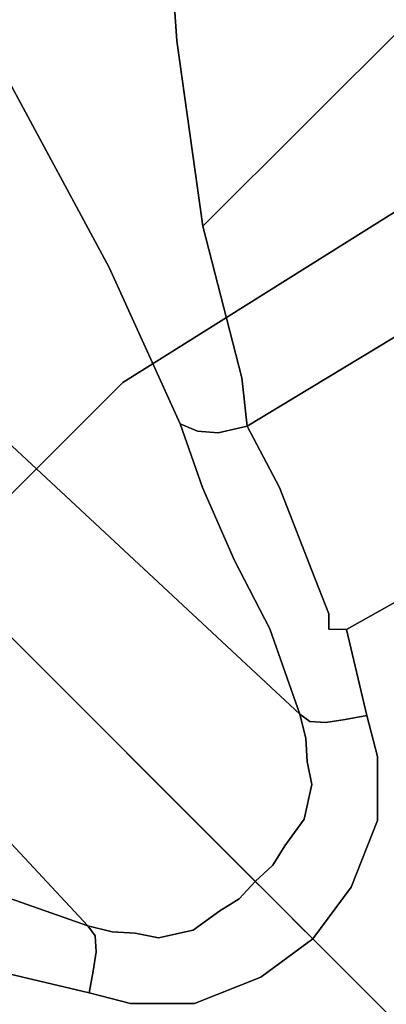
# Model space of a CAD drawing. Extents: x -74 to 333, y 34 to 347.
# Drawn here: x -57 to -56, y 69 to 73 of the extents above; entities that cross this region are included whole.
import ezdxf

# ---------------------------------------------------------------- set-up
doc = ezdxf.new("R2010")
doc.units = 0
doc.header["$LTSCALE"] = 30
doc.header["$MEASUREMENT"] = 0
for name, color, linetype in [('1', 4, 'CONTINUOUS'), ('AFUCH-3-BSPL', 19, 'CONTINUOUS'), ('AFUCH-3-TPLW', 15, 'CONTINUOUS')]:
    doc.layers.add(name, color=color, linetype=linetype)

# ---------------------------------------------------------------- blocks, each defined once
blk = doc.blocks.new('KSWSYTBWP')
at = {"layer": 'AFUCH-3-BSPL'}
for points, invisible_edges in [([(-11.1225, -5.3563, 10.6091), (-8.3755, -1.9117, 8.2502), (-7.7401, -3.7275, 8.2502)], 13), ([(-6.7166, -5.3563, 8.2502), (-7.7401, -3.7275, 8.2502), (-3.9696, -1.9117, 6.7858)], 14), ([(-3.4447, -2.747, 6.7858), (-6.7166, -5.3563, 8.2502), (-3.9696, -1.9117, 6.7858)], 15), ([(-3.4447, -2.747, 6.7858), (-6.0365, -6.0365, 8.2502), (-6.7166, -5.3563, 8.2502)], 13), ([(-3.4447, -2.747, 6.7858), (-3.0959, -3.0959, 6.7858), (-6.0365, -6.0365, 8.2502)], 13), ([(-6.0365, -6.0365, 8.2502), (-6.0365, -6.0365, 8.2502), (-3.0959, -3.0959, 6.7858), (-2.747, -3.4447, 6.7858)], 13), ([(-4.8896, -3.2671, 4.8762), (-5.3277, -4.4107, 5.3255), (-6.0665, -4.0541, 5.5323)], 15), ([(-4.5458, -3.7307, 4.8762), (-5.3277, -4.4107, 5.3255), (-4.8896, -3.2671, 4.8762)], 15), ([(-5.3563, -6.7166, 8.2502), (-5.3563, -6.7166, 8.2502), (-6.0365, -6.0365, 8.2502), (-2.747, -3.4447, 6.7858)], 13), ([(-1.9117, -3.9696, 6.7858), (-1.9117, -3.9696, 6.7858), (-5.3563, -6.7166, 8.2502), (-2.747, -3.4447, 6.7858)], 15), ([(-5.8575, -4.592, 5.5594), (-6.3748, -3.8998, 5.5598), (-6.488, -3.5213, 5.553)], 15), ([(-5.8, -4.5262, 5.5457), (-5.8015, -4.5916, 5.5527), (-6.488, -3.5213, 5.553)], 14), ([(-5.8, -4.5262, 5.5457), (-6.488, -3.5213, 5.553), (-6.0665, -4.0541, 5.5323)], 7), ([(-6.488, -3.5213, 5.553), (-5.8015, -4.5916, 5.5527), (-5.8575, -4.592, 5.5594)], 13), ([(-7.3144, -3.6396, 5.8163), (-7.2973, -5.0595, 6.5037), (-8.1427, -4.2125, 6.8115)], 13), ([(-6.7339, -4.9144, 5.9693), (-7.2973, -5.0595, 6.5037), (-7.3144, -3.6396, 5.8163)], 14), ([(-7.0592, -3.8204, 5.7088), (-6.5542, -4.8945, 5.8187), (-7.3144, -3.6396, 5.8163)], 13), ([(-6.5542, -4.8945, 5.8187), (-6.7339, -4.9144, 5.9693), (-7.3144, -3.6396, 5.8163)], 6), ([(-6.0185, -4.6544, 5.5671), (-6.9143, -3.7419, 5.6271), (-6.7586, -3.6577, 5.5769)], 15), ([(-6.7586, -3.6577, 5.5769), (-6.3748, -3.8998, 5.5598), (-6.0185, -4.6544, 5.5671)], 15), ([(-11.1225, -5.3563, 10.6091), (-7.7401, -3.7275, 8.2502), (-9.6518, -7.697, 10.6091)], 15), ([(-6.7166, -5.3563, 8.2502), (-9.6518, -7.697, 10.6091), (-7.7401, -3.7275, 8.2502)], 7), ([(-7.0592, -3.8204, 5.7088), (-6.9143, -3.7419, 5.6271), (-6.3273, -4.7754, 5.6557)], 15), ([(-6.0185, -4.6544, 5.5671), (-6.3273, -4.7754, 5.6557), (-6.9143, -3.7419, 5.6271)], 14), ([(-5.0903, -4.4115, 5.2416), (-5.3277, -4.4107, 5.3255), (-4.5458, -3.7307, 4.8762)], 14), ([(-4.8438, -4.5091, 5.188), (-5.0903, -4.4115, 5.2416), (-4.5458, -3.7307, 4.8762)], 14), ([(-4.8438, -4.5091, 5.188), (-4.5458, -3.7307, 4.8762), (-4.1583, -4.1583, 4.8762)], 15), ([(-6.3273, -4.7754, 5.6557), (-6.5542, -4.8945, 5.8187), (-7.0592, -3.8204, 5.7088)], 14), ([(-6.0185, -4.6544, 5.5671), (-6.3748, -3.8998, 5.5598), (-5.8575, -4.592, 5.5594)], 7), ([(-1.9117, -3.9696, 6.7858), (-1.9117, -3.9696, 6.7858), (-3.7275, -7.7401, 8.2502), (-5.3563, -6.7166, 8.2502)], 11), ([(-6.0665, -4.0541, 5.5323), (-5.4805, -4.4503, 5.394), (-5.8, -4.5262, 5.5457)], 5), ([(-5.3277, -4.4107, 5.3255), (-5.4805, -4.4503, 5.394), (-6.0665, -4.0541, 5.5323)], 14), ([(-4.6508, -4.6508, 5.1699), (-4.8438, -4.5091, 5.188), (-4.1583, -4.1583, 4.8762)], 6), ([(-4.1583, -4.1583, 4.8762), (-4.1583, -4.1583, 4.8762), (-4.5091, -4.8438, 5.188), (-4.6508, -4.6508, 5.1699)], 3), ([(-4.1583, -4.1583, 4.8762), (-4.1583, -4.1583, 4.8762), (-3.7307, -4.5458, 4.8762), (-4.5091, -4.8438, 5.188)], 15), ([(-8.7278, -4.9792, 7.8746), (-8.1427, -4.2125, 6.8115), (-7.9853, -5.1552, 7.1948)], 15), ([(-7.9853, -5.1552, 7.1948), (-8.1427, -4.2125, 6.8115), (-7.2973, -5.0595, 6.5037)], 5), ([(-5.466, -4.5311, 5.3824), (-5.4805, -4.4503, 5.394), (-5.3277, -4.4107, 5.3255)], 12), ([(-5.466, -4.5311, 5.3824), (-5.3277, -4.4107, 5.3255), (-5.3129, -4.4836, 5.3198)], 15), ([(-5.3277, -4.4107, 5.3255), (-5.0903, -4.4115, 5.2416), (-5.3129, -4.4836, 5.3198)], 14), ([(-5.3129, -4.4836, 5.3198), (-5.0903, -4.4115, 5.2416), (-5.1557, -4.4788, 5.2654)], 15), ([(-5.1557, -4.4788, 5.2654), (-5.0903, -4.4115, 5.2416), (-5.0363, -4.5033, 5.2326)], 15), ([(-5.0903, -4.4115, 5.2416), (-4.8438, -4.5091, 5.188), (-5.0363, -4.5033, 5.2326)], 14), ([(-5.8, -4.5262, 5.5457), (-5.4805, -4.4503, 5.394), (-5.7568, -4.5587, 5.5346)], 14), ([(-5.4805, -4.4503, 5.394), (-5.466, -4.5311, 5.3824), (-5.7568, -4.5587, 5.5346)], 14), ([(-5.4547, -4.6025, 5.3433), (-5.466, -4.5311, 5.3824), (-5.3129, -4.4836, 5.3198)], 14), ([(-5.4547, -4.6025, 5.3433), (-5.3129, -4.4836, 5.3198), (-5.3232, -4.5679, 5.2913)], 15), ([(-5.3129, -4.4836, 5.3198), (-5.1557, -4.4788, 5.2654), (-5.3232, -4.5679, 5.2913)], 15), ([(-5.3232, -4.5679, 5.2913), (-5.1557, -4.4788, 5.2654), (-5.173, -4.5434, 5.2513)], 15), ([(-5.1557, -4.4788, 5.2654), (-5.0363, -4.5033, 5.2326), (-5.173, -4.5434, 5.2513)], 15), ([(-5.8015, -4.5916, 5.5527), (-5.8, -4.5262, 5.5457), (-5.7568, -4.5587, 5.5346)], 14), ([(-5.7623, -4.6961, 5.5063), (-5.466, -4.5311, 5.3824), (-5.4547, -4.6025, 5.3433)], 13), ([(-5.756, -4.6391, 5.5282), (-5.466, -4.5311, 5.3824), (-5.7623, -4.6961, 5.5063)], 15), ([(-5.756, -4.6391, 5.5282), (-5.7568, -4.5587, 5.5346), (-5.466, -4.5311, 5.3824)], 15), ([(-5.173, -4.5434, 5.2513), (-5.0363, -4.5033, 5.2326), (-5.0626, -4.5655, 5.2216)], 15), ([(-5.0363, -4.5033, 5.2326), (-4.8734, -4.5731, 5.2001), (-5.0626, -4.5655, 5.2216)], 15), ([(-5.0363, -4.5033, 5.2326), (-4.8438, -4.5091, 5.188), (-4.8734, -4.5731, 5.2001)], 15), ([(-4.8438, -4.5091, 5.188), (-4.6508, -4.6508, 5.1699), (-4.8734, -4.5731, 5.2001)], 14), ([(-5.756, -4.6391, 5.5282), (-5.8015, -4.5916, 5.5527), (-5.7568, -4.5587, 5.5346)], 15), ([(-5.3442, -4.6339, 5.2398), (-5.4585, -4.6619, 5.2848), (-5.3232, -4.5679, 5.2913)], 15), ([(-5.4585, -4.6619, 5.2848), (-5.4547, -4.6025, 5.3433), (-5.3232, -4.5679, 5.2913)], 14), ([(-5.3442, -4.6339, 5.2398), (-5.3232, -4.5679, 5.2913), (-5.1902, -4.6021, 5.2212)], 15), ([(-5.3232, -4.5679, 5.2913), (-5.173, -4.5434, 5.2513), (-5.1902, -4.6021, 5.2212)], 15), ([(-5.173, -4.5434, 5.2513), (-5.0626, -4.5655, 5.2216), (-5.1902, -4.6021, 5.2212)], 15), ([(-5.1902, -4.6021, 5.2212), (-5.0626, -4.5655, 5.2216), (-5.0868, -4.6229, 5.1945)], 15), ([(-5.0626, -4.5655, 5.2216), (-4.9221, -4.6486, 5.1866), (-5.0868, -4.6229, 5.1945)], 15), ([(-5.0626, -4.5655, 5.2216), (-4.8734, -4.5731, 5.2001), (-4.9221, -4.6486, 5.1866)], 15), ([(-3.7307, -4.5458, 4.8762), (-3.7307, -4.5458, 4.8762), (-4.4115, -5.0903, 5.2416), (-4.5091, -4.8438, 5.188)], 11), ([(-3.7307, -4.5458, 4.8762), (-3.7307, -4.5458, 4.8762), (-4.4107, -5.3277, 5.3255), (-4.4115, -5.0903, 5.2416)], 11), ([(-3.2671, -4.8896, 4.8762), (-3.2671, -4.8896, 4.8762), (-4.4107, -5.3277, 5.3255), (-3.7307, -4.5458, 4.8762)], 15), ([(-6.0185, -4.6544, 5.5671), (-5.8575, -4.592, 5.5594), (-5.8758, -4.6561, 5.5511)], 14), ([(-5.8575, -4.592, 5.5594), (-5.8246, -4.6695, 5.5398), (-5.8758, -4.6561, 5.5511)], 15), ([(-5.8246, -4.6695, 5.5398), (-5.8575, -4.592, 5.5594), (-5.8015, -4.5916, 5.5527)], 13), ([(-5.7959, -4.6511, 5.5409), (-5.8246, -4.6695, 5.5398), (-5.8015, -4.5916, 5.5527)], 15), ([(-5.756, -4.6391, 5.5282), (-5.7959, -4.6511, 5.5409), (-5.8015, -4.5916, 5.5527)], 15), ([(-5.7399, -4.7107, 5.4835), (-5.7623, -4.6961, 5.5063), (-5.4547, -4.6025, 5.3433)], 15), ([(-5.7375, -4.7599, 5.4282), (-5.7399, -4.7107, 5.4835), (-5.4547, -4.6025, 5.3433)], 15), ([(-5.4585, -4.6619, 5.2848), (-5.7375, -4.7599, 5.4282), (-5.4547, -4.6025, 5.3433)], 7), ([(-5.3442, -4.6339, 5.2398), (-5.1902, -4.6021, 5.2212), (-5.2243, -4.6555, 5.1666)], 15), ([(-5.1902, -4.6021, 5.2212), (-5.0868, -4.6229, 5.1945), (-5.2243, -4.6555, 5.1666)], 15), ([(-4.8734, -4.5731, 5.2001), (-4.7038, -4.7038, 5.1866), (-4.9221, -4.6486, 5.1866)], 15), ([(-4.8734, -4.5731, 5.2001), (-4.6508, -4.6508, 5.1699), (-4.7038, -4.7038, 5.1866)], 13), ([(-5.7623, -4.6961, 5.5063), (-5.7959, -4.6511, 5.5409), (-5.756, -4.6391, 5.5282)], 15), ([(-5.3442, -4.6339, 5.2398), (-5.3955, -4.6777, 5.1914), (-5.4585, -4.6619, 5.2848)], 15), ([(-5.3097, -4.6727, 5.1662), (-5.3955, -4.6777, 5.1914), (-5.3442, -4.6339, 5.2398)], 14), ([(-5.3097, -4.6727, 5.1662), (-5.3442, -4.6339, 5.2398), (-5.2243, -4.6555, 5.1666)], 7), ([(-5.2243, -4.6555, 5.1666), (-5.0868, -4.6229, 5.1945), (-5.0954, -4.6834, 5.1368)], 7), ([(-5.0868, -4.6229, 5.1945), (-4.9724, -4.7087, 5.1436), (-5.0954, -4.6834, 5.1368)], 15), ([(-5.0868, -4.6229, 5.1945), (-4.9221, -4.6486, 5.1866), (-4.9724, -4.7087, 5.1436)], 15), ([(-7.7925, -7.2114, 0.1486), (-7.8574, -7.2443, 0.1185), (-5.3955, -4.6777, 5.1914)], 14), ([(-5.3955, -4.6777, 5.1914), (-7.8574, -7.2443, 0.1185), (-5.4857, -4.6991, 5.2331)], 5), ([(-7.6534, -7.2199, 0.1229), (-7.7925, -7.2114, 0.1486), (-5.3097, -4.6727, 5.1662)], 14), ([(-5.3097, -4.6727, 5.1662), (-7.7925, -7.2114, 0.1486), (-5.3955, -4.6777, 5.1914)], 7), ([(-5.1455, -4.6928, 5.1209), (-7.6534, -7.2199, 0.1229), (-5.2243, -4.6555, 5.1666)], 15), ([(-5.2243, -4.6555, 5.1666), (-7.6534, -7.2199, 0.1229), (-5.3097, -4.6727, 5.1662)], 7), ([(-6.3273, -4.7754, 5.6557), (-6.0185, -4.6544, 5.5671), (-6.1, -4.7685, 5.5772)], 14), ([(-6.0185, -4.6544, 5.5671), (-5.8758, -4.6561, 5.5511), (-6.1, -4.7685, 5.5772)], 15), ([(-5.8758, -4.6561, 5.5511), (-5.8484, -4.7193, 5.5217), (-6.1, -4.7685, 5.5772)], 15), ([(-5.8758, -4.6561, 5.5511), (-5.8246, -4.6695, 5.5398), (-5.8484, -4.7193, 5.5217)], 15), ([(-5.8246, -4.6695, 5.5398), (-5.8032, -4.7337, 5.4984), (-5.8484, -4.7193, 5.5217)], 15), ([(-5.7623, -4.6961, 5.5063), (-5.8246, -4.6695, 5.5398), (-5.7959, -4.6511, 5.5409)], 15), ([(-5.8032, -4.7337, 5.4984), (-5.8246, -4.6695, 5.5398), (-5.7623, -4.6961, 5.5063)], 15), ([(-5.7375, -4.7599, 5.4282), (-5.4585, -4.6619, 5.2848), (-5.4857, -4.6991, 5.2331)], 13), ([(-5.4585, -4.6619, 5.2848), (-5.3955, -4.6777, 5.1914), (-5.4857, -4.6991, 5.2331)], 5), ([(-5.2243, -4.6555, 5.1666), (-5.0954, -4.6834, 5.1368), (-5.1455, -4.6928, 5.1209)], 14), ([(-4.9221, -4.6486, 5.1866), (-4.797, -4.797, 5.1566), (-4.9724, -4.7087, 5.1436)], 15), ([(-4.9221, -4.6486, 5.1866), (-4.7038, -4.7038, 5.1866), (-4.7518, -4.7518, 5.1797)], 13), ([(-4.9221, -4.6486, 5.1866), (-4.7518, -4.7518, 5.1797), (-4.797, -4.797, 5.1566)], 13), ([(-4.7038, -4.7038, 5.1866), (-4.7038, -4.7038, 5.1866), (-4.6508, -4.6508, 5.1699), (-4.5731, -4.8734, 5.2001)], 13), ([(-4.5731, -4.8734, 5.2001), (-4.5731, -4.8734, 5.2001), (-4.6508, -4.6508, 5.1699), (-4.5091, -4.8438, 5.188)], 11), ([(-7.9192, -7.2479, 0.1651), (-5.8028, -4.8108, 5.3986), (-5.4857, -4.6991, 5.2331)], 13), ([(-7.8574, -7.2443, 0.1185), (-7.9192, -7.2479, 0.1651), (-5.4857, -4.6991, 5.2331)], 6), ([(-5.1455, -4.6928, 5.1209), (-7.4864, -7.2833, 0.1109), (-7.6534, -7.2199, 0.1229)], 13), ([(-5.0954, -4.6834, 5.1368), (-4.9961, -4.7556, 5.0931), (-7.4864, -7.2833, 0.1109)], 14), ([(-5.1455, -4.6928, 5.1209), (-5.0954, -4.6834, 5.1368), (-7.4864, -7.2833, 0.1109)], 15), ([(-5.7399, -4.7107, 5.4835), (-5.8032, -4.7337, 5.4984), (-5.7623, -4.6961, 5.5063)], 15), ([(-5.7816, -4.7799, 5.437), (-5.8032, -4.7337, 5.4984), (-5.7399, -4.7107, 5.4835)], 15), ([(-5.4857, -4.6991, 5.2331), (-5.8028, -4.8108, 5.3986), (-5.7375, -4.7599, 5.4282)], 14), ([(-5.7816, -4.7799, 5.437), (-5.7399, -4.7107, 5.4835), (-5.7375, -4.7599, 5.4282)], 15), ([(-4.9724, -4.7087, 5.1436), (-4.9961, -4.7556, 5.0931), (-5.0954, -4.6834, 5.1368)], 13), ([(-4.925, -4.8001, 5.0804), (-4.9961, -4.7556, 5.0931), (-4.9724, -4.7087, 5.1436)], 14), ([(-4.9724, -4.7087, 5.1436), (-4.797, -4.797, 5.1566), (-4.8354, -4.8354, 5.1156)], 13), ([(-4.8354, -4.8354, 5.1156), (-4.925, -4.8001, 5.0804), (-4.9724, -4.7087, 5.1436)], 15), ([(-4.7518, -4.7518, 5.1797), (-4.7518, -4.7518, 5.1797), (-4.7038, -4.7038, 5.1866), (-4.6486, -4.9221, 5.1866)], 13), ([(-4.6486, -4.9221, 5.1866), (-4.6486, -4.9221, 5.1866), (-4.7038, -4.7038, 5.1866), (-4.5731, -4.8734, 5.2001)], 15), ([(-6.1, -4.7685, 5.5772), (-5.8484, -4.7193, 5.5217), (-6.0786, -4.8452, 5.5442)], 15), ([(-5.8484, -4.7193, 5.5217), (-5.8346, -4.7716, 5.4781), (-6.0786, -4.8452, 5.5442)], 15), ([(-5.8484, -4.7193, 5.5217), (-5.8032, -4.7337, 5.4984), (-5.8346, -4.7716, 5.4781)], 15), ([(-5.8032, -4.7337, 5.4984), (-5.7816, -4.7799, 5.437), (-5.8346, -4.7716, 5.4781)], 15), ([(-4.797, -4.797, 5.1566), (-4.797, -4.797, 5.1566), (-4.7518, -4.7518, 5.1797), (-4.6486, -4.9221, 5.1866)], 13), ([(-4.925, -4.8001, 5.0804), (-7.4864, -7.2833, 0.1109), (-4.9961, -4.7556, 5.0931)], 7), ([(-6.5542, -4.8945, 5.8187), (-6.3273, -4.7754, 5.6557), (-6.3495, -4.8554, 5.679)], 14), ([(-6.3234, -4.9193, 5.6545), (-6.3495, -4.8554, 5.679), (-6.1, -4.7685, 5.5772)], 15), ([(-6.1, -4.7685, 5.5772), (-6.3495, -4.8554, 5.679), (-6.3273, -4.7754, 5.6557)], 15), ([(-6.0786, -4.8452, 5.5442), (-6.3234, -4.9193, 5.6545), (-6.1, -4.7685, 5.5772)], 15), ([(-6.0786, -4.8452, 5.5442), (-5.8346, -4.7716, 5.4781), (-6.0592, -4.9116, 5.4732)], 15), ([(-5.8346, -4.7716, 5.4781), (-5.8028, -4.8108, 5.3986), (-6.0592, -4.9116, 5.4732)], 15), ([(-5.8346, -4.7716, 5.4781), (-5.7816, -4.7799, 5.437), (-5.8028, -4.8108, 5.3986)], 15), ([(-5.8028, -4.8108, 5.3986), (-5.7816, -4.7799, 5.437), (-5.7375, -4.7599, 5.4282)], 15), ([(-7.9192, -7.2479, 0.1651), (-6.0565, -4.9418, 5.4096), (-5.8028, -4.8108, 5.3986)], 13), ([(-7.4039, -7.4039, 0.056), (-7.4864, -7.2833, 0.1109), (-4.925, -4.8001, 5.0804)], 14), ([(-4.8646, -4.8646, 5.0795), (-7.4039, -7.4039, 0.056), (-4.925, -4.8001, 5.0804)], 6), ([(-6.0565, -4.9418, 5.4096), (-6.0592, -4.9116, 5.4732), (-5.8028, -4.8108, 5.3986)], 7), ([(-4.925, -4.8001, 5.0804), (-4.8354, -4.8354, 5.1156), (-4.8646, -4.8646, 5.0795)], 5), ([(-4.8354, -4.8354, 5.1156), (-4.8354, -4.8354, 5.1156), (-4.797, -4.797, 5.1566), (-4.7087, -4.9724, 5.1436)], 13), ([(-4.7087, -4.9724, 5.1436), (-4.7087, -4.9724, 5.1436), (-4.797, -4.797, 5.1566), (-4.6486, -4.9221, 5.1866)], 15), ([(-6.5472, -4.9267, 5.8229), (-6.5542, -4.8945, 5.8187), (-6.3495, -4.8554, 5.679)], 14), ([(-6.3234, -4.9193, 5.6545), (-6.5472, -4.9267, 5.8229), (-6.3495, -4.8554, 5.679)], 15), ([(-6.3143, -4.9809, 5.619), (-6.3234, -4.9193, 5.6545), (-6.0786, -4.8452, 5.5442)], 15), ([(-6.0592, -4.9116, 5.4732), (-6.3143, -4.9809, 5.619), (-6.0786, -4.8452, 5.5442)], 15), ([(-4.8646, -4.8646, 5.0795), (-4.8646, -4.8646, 5.0795), (-4.8354, -4.8354, 5.1156), (-4.8001, -4.925, 5.0804)], 5), ([(-4.7087, -4.9724, 5.1436), (-4.7087, -4.9724, 5.1436), (-4.8001, -4.925, 5.0804), (-4.8354, -4.8354, 5.1156)], 15), ([(-4.5731, -4.8734, 5.2001), (-4.5731, -4.8734, 5.2001), (-4.5091, -4.8438, 5.188), (-4.5033, -5.0363, 5.2326)], 15), ([(-4.5033, -5.0363, 5.2326), (-4.5033, -5.0363, 5.2326), (-4.5091, -4.8438, 5.188), (-4.4115, -5.0903, 5.2416)], 11), ([(-4.8001, -4.925, 5.0804), (-4.8001, -4.925, 5.0804), (-7.4039, -7.4039, 0.056), (-4.8646, -4.8646, 5.0795)], 3), ([(-6.7339, -4.9144, 5.9693), (-6.5542, -4.8945, 5.8187), (-7.0993, -5.0717, 6.3386)], 14), ([(-7.0993, -5.0717, 6.3386), (-6.5542, -4.8945, 5.8187), (-7.085, -5.1268, 6.3371)], 15), ([(-7.085, -5.1268, 6.3371), (-6.5542, -4.8945, 5.8187), (-6.5472, -4.9267, 5.8229)], 13), ([(-4.6486, -4.9221, 5.1866), (-4.6486, -4.9221, 5.1866), (-4.5731, -4.8734, 5.2001), (-4.5655, -5.0626, 5.2216)], 15), ([(-4.5655, -5.0626, 5.2216), (-4.5655, -5.0626, 5.2216), (-4.5731, -4.8734, 5.2001), (-4.5033, -5.0363, 5.2326)], 15), ([(-4.0541, -6.0665, 5.5323), (-4.0541, -6.0665, 5.5323), (-4.4107, -5.3277, 5.3255), (-3.2671, -4.8896, 4.8762)], 15), ([(-4.8001, -4.925, 5.0804), (-4.8001, -4.925, 5.0804), (-7.2833, -7.4864, 0.1109), (-7.4039, -7.4039, 0.056)], 11), ([(-7.0993, -5.0717, 6.3386), (-7.2973, -5.0595, 6.5037), (-6.7339, -4.9144, 5.9693)], 13), ([(-4.7556, -4.9961, 5.0931), (-4.7556, -4.9961, 5.0931), (-7.2833, -7.4864, 0.1109), (-4.8001, -4.925, 5.0804)], 7), ([(-6.5472, -4.9267, 5.8229), (-6.5297, -5.0025, 5.804), (-7.085, -5.1268, 6.3371)], 14), ([(-6.5297, -5.0025, 5.804), (-6.5472, -4.9267, 5.8229), (-6.3234, -4.9193, 5.6545)], 14), ([(-6.3143, -4.9809, 5.619), (-6.5297, -5.0025, 5.804), (-6.3234, -4.9193, 5.6545)], 15), ([(-6.0565, -4.9418, 5.4096), (-6.3275, -5.0611, 5.5211), (-6.0592, -4.9116, 5.4732)], 14), ([(-6.3275, -5.0611, 5.5211), (-6.3215, -5.0307, 5.5726), (-6.0592, -4.9116, 5.4732)], 15), ([(-6.3215, -5.0307, 5.5726), (-6.3143, -4.9809, 5.619), (-6.0592, -4.9116, 5.4732)], 15), ([(-4.7087, -4.9724, 5.1436), (-4.7087, -4.9724, 5.1436), (-4.7556, -4.9961, 5.0931), (-4.8001, -4.925, 5.0804)], 11), ([(-4.7087, -4.9724, 5.1436), (-4.7087, -4.9724, 5.1436), (-4.6486, -4.9221, 5.1866), (-4.6229, -5.0868, 5.1945)], 15), ([(-4.6229, -5.0868, 5.1945), (-4.6229, -5.0868, 5.1945), (-4.6486, -4.9221, 5.1866), (-4.5655, -5.0626, 5.2216)], 15), ([(-7.9192, -7.2479, 0.1651), (-8.4578, -7.5515, 0.1771), (-6.0565, -4.9418, 5.4096)], 14), ([(-6.0565, -4.9418, 5.4096), (-8.4578, -7.5515, 0.1771), (-6.3275, -5.0611, 5.5211)], 7), ([(-8.615, -5.2002, 7.894), (-8.7278, -4.9792, 7.8746), (-7.9853, -5.1552, 7.1948)], 6), ([(-7.085, -5.1268, 6.3371), (-6.5297, -5.0025, 5.804), (-7.6015, -5.3608, 6.8568)], 15), ([(-7.6015, -5.3608, 6.8568), (-6.5297, -5.0025, 5.804), (-7.5994, -5.4409, 6.8301)], 15), ([(-7.5994, -5.4409, 6.8301), (-6.5297, -5.0025, 5.804), (-7.0752, -5.236, 6.3085)], 15), ([(-7.2833, -7.4864, 0.1109), (-7.2833, -7.4864, 0.1109), (-4.7556, -4.9961, 5.0931), (-4.6834, -5.0954, 5.1368)], 11), ([(-7.08, -5.2864, 6.2825), (-6.5297, -5.0025, 5.804), (-6.5365, -5.0786, 5.771)], 13), ([(-7.0752, -5.236, 6.3085), (-6.5297, -5.0025, 5.804), (-7.08, -5.2864, 6.2825)], 15), ([(-6.3215, -5.0307, 5.5726), (-6.5627, -5.143, 5.7218), (-6.3143, -4.9809, 5.619)], 15), ([(-6.5627, -5.143, 5.7218), (-6.5365, -5.0786, 5.771), (-6.3143, -4.9809, 5.619)], 14), ([(-6.5365, -5.0786, 5.771), (-6.5297, -5.0025, 5.804), (-6.3143, -4.9809, 5.619)], 14), ([(-4.6834, -5.0954, 5.1368), (-4.6834, -5.0954, 5.1368), (-4.7556, -4.9961, 5.0931), (-4.7087, -4.9724, 5.1436)], 13), ([(-4.6834, -5.0954, 5.1368), (-4.6834, -5.0954, 5.1368), (-4.7087, -4.9724, 5.1436), (-4.6229, -5.0868, 5.1945)], 15), ([(-6.3275, -5.0611, 5.5211), (-6.5627, -5.143, 5.7218), (-6.3215, -5.0307, 5.5726)], 14), ([(-4.5655, -5.0626, 5.2216), (-4.5655, -5.0626, 5.2216), (-4.5033, -5.0363, 5.2326), (-4.5434, -5.173, 5.2513)], 15), ([(-4.5434, -5.173, 5.2513), (-4.5434, -5.173, 5.2513), (-4.5033, -5.0363, 5.2326), (-4.4788, -5.1557, 5.2654)], 15), ([(-4.5033, -5.0363, 5.2326), (-4.5033, -5.0363, 5.2326), (-4.4115, -5.0903, 5.2416), (-4.4788, -5.1557, 5.2654)], 15), ([(-9.0172, -7.9248, 0.2127), (-6.5627, -5.143, 5.7218), (-6.3275, -5.0611, 5.5211)], 13), ([(-8.4578, -7.5515, 0.1771), (-9.0172, -7.9248, 0.2127), (-6.3275, -5.0611, 5.5211)], 14), ([(-7.9853, -5.1552, 7.1948), (-7.2973, -5.0595, 6.5037), (-7.6311, -5.196, 6.871)], 14), ([(-7.6311, -5.196, 6.871), (-7.2973, -5.0595, 6.5037), (-7.0993, -5.0717, 6.3386)], 15), ([(-7.6311, -5.196, 6.871), (-7.0993, -5.0717, 6.3386), (-7.6122, -5.2783, 6.8706)], 15), ([(-7.6122, -5.2783, 6.8706), (-7.0993, -5.0717, 6.3386), (-7.085, -5.1268, 6.3371)], 15), ([(-7.08, -5.2864, 6.2825), (-6.5365, -5.0786, 5.771), (-7.1213, -5.3665, 6.2471)], 15), ([(-7.1213, -5.3665, 6.2471), (-6.5365, -5.0786, 5.771), (-6.5627, -5.143, 5.7218)], 13), ([(-4.6229, -5.0868, 5.1945), (-4.6229, -5.0868, 5.1945), (-4.5655, -5.0626, 5.2216), (-4.6021, -5.1902, 5.2212)], 15), ([(-4.6021, -5.1902, 5.2212), (-4.6021, -5.1902, 5.2212), (-4.5655, -5.0626, 5.2216), (-4.5434, -5.173, 5.2513)], 15), ([(-7.2833, -7.4864, 0.1109), (-7.2833, -7.4864, 0.1109), (-4.6834, -5.0954, 5.1368), (-4.6928, -5.1455, 5.1209)], 15), ([(-4.6928, -5.1455, 5.1209), (-4.6928, -5.1455, 5.1209), (-4.6834, -5.0954, 5.1368), (-4.6555, -5.2243, 5.1666)], 11), ([(-4.6834, -5.0954, 5.1368), (-4.6834, -5.0954, 5.1368), (-4.6229, -5.0868, 5.1945), (-4.6555, -5.2243, 5.1666)], 7), ([(-4.6555, -5.2243, 5.1666), (-4.6555, -5.2243, 5.1666), (-4.6229, -5.0868, 5.1945), (-4.6021, -5.1902, 5.2212)], 15), ([(-4.4836, -5.3129, 5.3198), (-4.4836, -5.3129, 5.3198), (-4.4115, -5.0903, 5.2416), (-4.4107, -5.3277, 5.3255)], 11), ([(-4.4788, -5.1557, 5.2654), (-4.4788, -5.1557, 5.2654), (-4.4115, -5.0903, 5.2416), (-4.4836, -5.3129, 5.3198)], 15), ([(-9.0172, -7.9248, 0.2127), (-7.1435, -5.4068, 6.178), (-6.5627, -5.143, 5.7218)], 13), ([(-7.085, -5.1268, 6.3371), (-7.6015, -5.3608, 6.8568), (-7.6122, -5.2783, 6.8706)], 15), ([(-7.2199, -7.6534, 0.1229), (-7.2199, -7.6534, 0.1229), (-7.2833, -7.4864, 0.1109), (-4.6928, -5.1455, 5.1209)], 13), ([(-4.6555, -5.2243, 5.1666), (-4.6555, -5.2243, 5.1666), (-7.2199, -7.6534, 0.1229), (-4.6928, -5.1455, 5.1209)], 15), ([(-6.5627, -5.143, 5.7218), (-7.1435, -5.4068, 6.178), (-7.1213, -5.3665, 6.2471)], 14), ([(-8.615, -5.2002, 7.894), (-7.9853, -5.1552, 7.1948), (-8.553, -5.3677, 7.9111)], 6), ([(-7.9853, -5.1552, 7.1948), (-7.6311, -5.196, 6.871), (-8.553, -5.3677, 7.9111)], 15), ([(-4.6555, -5.2243, 5.1666), (-4.6555, -5.2243, 5.1666), (-4.6021, -5.1902, 5.2212), (-4.6339, -5.3442, 5.2398)], 15), ([(-4.6021, -5.1902, 5.2212), (-4.6021, -5.1902, 5.2212), (-4.5679, -5.3232, 5.2913), (-4.6339, -5.3442, 5.2398)], 15), ([(-4.6021, -5.1902, 5.2212), (-4.6021, -5.1902, 5.2212), (-4.5434, -5.173, 5.2513), (-4.5679, -5.3232, 5.2913)], 15), ([(-4.5679, -5.3232, 5.2913), (-4.5679, -5.3232, 5.2913), (-4.4788, -5.1557, 5.2654), (-4.4836, -5.3129, 5.3198)], 15), ([(-4.5434, -5.173, 5.2513), (-4.5434, -5.173, 5.2513), (-4.4788, -5.1557, 5.2654), (-4.5679, -5.3232, 5.2913)], 15), ([(-8.553, -5.3677, 7.9111), (-7.6311, -5.196, 6.871), (-7.6122, -5.2783, 6.8706)], 15), ([(-4.6727, -5.3097, 5.1662), (-4.6727, -5.3097, 5.1662), (-7.2199, -7.6534, 0.1229), (-4.6555, -5.2243, 5.1666)], 7), ([(-4.6555, -5.2243, 5.1666), (-4.6555, -5.2243, 5.1666), (-4.6339, -5.3442, 5.2398), (-4.6727, -5.3097, 5.1662)], 7), ([(-7.5994, -5.4409, 6.8301), (-7.0752, -5.236, 6.3085), (-7.606, -5.5156, 6.7914)], 15), ([(-7.606, -5.5156, 6.7914), (-7.0752, -5.236, 6.3085), (-7.08, -5.2864, 6.2825)], 15), ([(-7.6122, -5.2783, 6.8706), (-8.5306, -5.5292, 7.9111), (-8.553, -5.3677, 7.9111)], 13), ([(-7.6015, -5.3608, 6.8568), (-8.5306, -5.5292, 7.9111), (-7.6122, -5.2783, 6.8706)], 15), ([(-7.621, -5.5823, 6.742), (-7.08, -5.2864, 6.2825), (-7.1213, -5.3665, 6.2471)], 15), ([(-7.606, -5.5156, 6.7914), (-7.08, -5.2864, 6.2825), (-7.621, -5.5823, 6.742)], 15), ([(-4.6727, -5.3097, 5.1662), (-4.6727, -5.3097, 5.1662), (-7.2114, -7.7925, 0.1486), (-7.2199, -7.6534, 0.1229)], 11), ([(-4.6777, -5.3955, 5.1914), (-4.6777, -5.3955, 5.1914), (-7.2114, -7.7925, 0.1486), (-4.6727, -5.3097, 5.1662)], 7), ([(-4.6339, -5.3442, 5.2398), (-4.6339, -5.3442, 5.2398), (-4.6777, -5.3955, 5.1914), (-4.6727, -5.3097, 5.1662)], 11), ([(-4.5679, -5.3232, 5.2913), (-4.5679, -5.3232, 5.2913), (-4.6619, -5.4585, 5.2848), (-4.6339, -5.3442, 5.2398)], 15), ([(-4.5679, -5.3232, 5.2913), (-4.5679, -5.3232, 5.2913), (-4.6025, -5.4547, 5.3433), (-4.6619, -5.4585, 5.2848)], 11), ([(-4.5679, -5.3232, 5.2913), (-4.5679, -5.3232, 5.2913), (-4.4836, -5.3129, 5.3198), (-4.6025, -5.4547, 5.3433)], 15), ([(-4.4836, -5.3129, 5.3198), (-4.4836, -5.3129, 5.3198), (-4.5311, -5.466, 5.3824), (-4.6025, -5.4547, 5.3433)], 11), ([(-4.4836, -5.3129, 5.3198), (-4.4836, -5.3129, 5.3198), (-4.4107, -5.3277, 5.3255), (-4.5311, -5.466, 5.3824)], 15), ([(-4.4107, -5.3277, 5.3255), (-4.4107, -5.3277, 5.3255), (-4.4503, -5.4805, 5.394), (-4.5311, -5.466, 5.3824)], 9), ([(-4.0541, -6.0665, 5.5323), (-4.0541, -6.0665, 5.5323), (-4.4503, -5.4805, 5.394), (-4.4107, -5.3277, 5.3255)], 11), ([(-6.7166, -5.3563, 8.2502), (-8.6744, -8.6744, 10.6091), (-9.6518, -7.697, 10.6091)], 15), ([(-6.7166, -5.3563, 8.2502), (-6.0365, -6.0365, 8.2502), (-8.6744, -8.6744, 10.6091)], 12), ([(-8.5368, -5.9013, 7.8582), (-8.5162, -5.6349, 7.9082), (-7.6015, -5.3608, 6.8568)], 14), ([(-7.5994, -5.4409, 6.8301), (-8.5368, -5.9013, 7.8582), (-7.6015, -5.3608, 6.8568)], 15), ([(-8.5162, -5.6349, 7.9082), (-8.5306, -5.5292, 7.9111), (-7.6015, -5.3608, 6.8568)], 14), ([(-7.6439, -5.6389, 6.6836), (-7.1213, -5.3665, 6.2471), (-7.1435, -5.4068, 6.178)], 15), ([(-7.621, -5.5823, 6.742), (-7.1213, -5.3665, 6.2471), (-7.6439, -5.6389, 6.6836)], 15), ([(-4.6619, -5.4585, 5.2848), (-4.6619, -5.4585, 5.2848), (-4.6777, -5.3955, 5.1914), (-4.6339, -5.3442, 5.2398)], 15), ([(-7.8495, -5.7861, 6.7614), (-7.1435, -5.4068, 6.178), (-9.1818, -8.0366, 0.2151)], 14), ([(-9.1818, -8.0366, 0.2151), (-7.1435, -5.4068, 6.178), (-9.0172, -7.9248, 0.2127)], 7), ([(-7.8495, -5.7861, 6.7614), (-7.6439, -5.6389, 6.6836), (-7.1435, -5.4068, 6.178)], 7), ([(-4.6777, -5.3955, 5.1914), (-4.6777, -5.3955, 5.1914), (-7.2443, -7.8574, 0.1185), (-7.2114, -7.7925, 0.1486)], 11), ([(-4.6991, -5.4857, 5.2331), (-4.6991, -5.4857, 5.2331), (-7.2443, -7.8574, 0.1185), (-4.6777, -5.3955, 5.1914)], 5), ([(-4.6991, -5.4857, 5.2331), (-4.6991, -5.4857, 5.2331), (-4.6777, -5.3955, 5.1914), (-4.6619, -5.4585, 5.2848)], 5), ([(-8.5368, -5.9013, 7.8582), (-7.5994, -5.4409, 6.8301), (-7.606, -5.5156, 6.7914)], 15), ([(-4.6025, -5.4547, 5.3433), (-4.6025, -5.4547, 5.3433), (-4.7107, -5.7399, 5.4835), (-4.7599, -5.7375, 5.4282)], 15), ([(-4.6025, -5.4547, 5.3433), (-4.6025, -5.4547, 5.3433), (-4.7599, -5.7375, 5.4282), (-4.6619, -5.4585, 5.2848)], 7), ([(-4.6991, -5.4857, 5.2331), (-4.6991, -5.4857, 5.2331), (-4.6619, -5.4585, 5.2848), (-4.7599, -5.7375, 5.4282)], 13), ([(-4.6025, -5.4547, 5.3433), (-4.6025, -5.4547, 5.3433), (-4.6961, -5.7623, 5.5063), (-4.7107, -5.7399, 5.4835)], 15), ([(-4.6025, -5.4547, 5.3433), (-4.6025, -5.4547, 5.3433), (-4.5311, -5.466, 5.3824), (-4.6961, -5.7623, 5.5063)], 13), ([(-4.6961, -5.7623, 5.5063), (-4.6961, -5.7623, 5.5063), (-4.5311, -5.466, 5.3824), (-4.6391, -5.756, 5.5282)], 15), ([(-4.5311, -5.466, 5.3824), (-4.5311, -5.466, 5.3824), (-4.5587, -5.7568, 5.5346), (-4.6391, -5.756, 5.5282)], 15), ([(-4.5587, -5.7568, 5.5346), (-4.5587, -5.7568, 5.5346), (-4.5311, -5.466, 5.3824), (-4.4503, -5.4805, 5.394)], 11), ([(-4.5587, -5.7568, 5.5346), (-4.5587, -5.7568, 5.5346), (-4.4503, -5.4805, 5.394), (-4.5262, -5.8, 5.5457)], 11), ([(-4.5262, -5.8, 5.5457), (-4.5262, -5.8, 5.5457), (-4.4503, -5.4805, 5.394), (-4.0541, -6.0665, 5.5323)], 5), ([(-8.5573, -6.1605, 7.6261), (-8.5494, -6.0317, 7.7797), (-7.606, -5.5156, 6.7914)], 14), ([(-8.5573, -6.1605, 7.6261), (-7.606, -5.5156, 6.7914), (-7.621, -5.5823, 6.742)], 15), ([(-8.5494, -6.0317, 7.7797), (-8.5368, -5.9013, 7.8582), (-7.606, -5.5156, 6.7914)], 14), ([(-4.6991, -5.4857, 5.2331), (-4.6991, -5.4857, 5.2331), (-4.8108, -5.8028, 5.3986), (-7.2479, -7.9192, 0.1651)], 13), ([(-4.6991, -5.4857, 5.2331), (-4.6991, -5.4857, 5.2331), (-7.2479, -7.9192, 0.1651), (-7.2443, -7.8574, 0.1185)], 3), ([(-4.7599, -5.7375, 5.4282), (-4.7599, -5.7375, 5.4282), (-4.8108, -5.8028, 5.3986), (-4.6991, -5.4857, 5.2331)], 11), ([(-8.5667, -6.2108, 7.5122), (-8.5573, -6.1605, 7.6261), (-7.621, -5.5823, 6.742)], 14), ([(-8.5667, -6.2108, 7.5122), (-7.621, -5.5823, 6.742), (-7.6439, -5.6389, 6.6836)], 15), ([(-8.5667, -6.2108, 7.5122), (-7.6439, -5.6389, 6.6836), (-7.8495, -5.7861, 6.7614)], 15), ([(-4.7599, -5.7375, 5.4282), (-4.7599, -5.7375, 5.4282), (-4.7799, -5.7816, 5.437), (-4.8108, -5.8028, 5.3986)], 15), ([(-4.7599, -5.7375, 5.4282), (-4.7599, -5.7375, 5.4282), (-4.7107, -5.7399, 5.4835), (-4.7799, -5.7816, 5.437)], 15)]:
    blk.add_3dface(points, dxfattribs=dict(at, invisible_edges=invisible_edges))
at = {"layer": 'AFUCH-3-TPLW'}
for points, invisible_edges in [([(-13.04, -3.4941, 11.25), (-1.3858, -0.574, 11.25), (-11.6913, -6.75, 11.25)], 3), ([(-11.6913, -6.75, 14.25), (-1.3858, -0.574, 14.25), (-13.04, -3.4941, 14.25)], 3), ([(-1.0607, -1.0607, 11.25), (-11.6913, -6.75, 11.25), (-1.3858, -0.574, 11.25)], 3), ([(-1.3858, -0.574, 14.25), (-11.6913, -6.75, 14.25), (-1.0607, -1.0607, 14.25)], 3), ([(-9.5459, -9.5459, 11.25), (-11.6913, -6.75, 11.25), (-1.0607, -1.0607, 11.25)], 10), ([(-11.6913, -6.75, 14.25), (-9.5459, -9.5459, 14.25), (-1.0607, -1.0607, 14.25)], 10), ([(-6.75, -11.6913, 11.25), (-9.5459, -9.5459, 11.25), (-1.0607, -1.0607, 11.25)], 10), ([(-9.5459, -9.5459, 14.25), (-6.75, -11.6913, 14.25), (-1.0607, -1.0607, 14.25)], 10), ([(-0.574, -1.3858, 11.25), (-6.75, -11.6913, 11.25), (-1.0607, -1.0607, 11.25)], 3), ([(-1.0607, -1.0607, 14.25), (-6.75, -11.6913, 14.25), (-0.574, -1.3858, 14.25)], 3), ([(-6.75, -11.6913, 11.25), (-0.574, -1.3858, 11.25), (-3.4941, -13.04, 11.25)], 3), ([(-3.4941, -13.04, 14.25), (-0.574, -1.3858, 14.25), (-6.75, -11.6913, 14.25)], 3)]:
    blk.add_3dface(points, dxfattribs=dict(at, invisible_edges=invisible_edges))

msp = doc.modelspace()

# ---------------------------------------------------------------- block references
at = {"layer": '1', "rotation": 270}
msp.add_blockref('KSWSYTBWP', (-51.4366, 64.75), dxfattribs=at)

doc.saveas('drawing.dxf')
